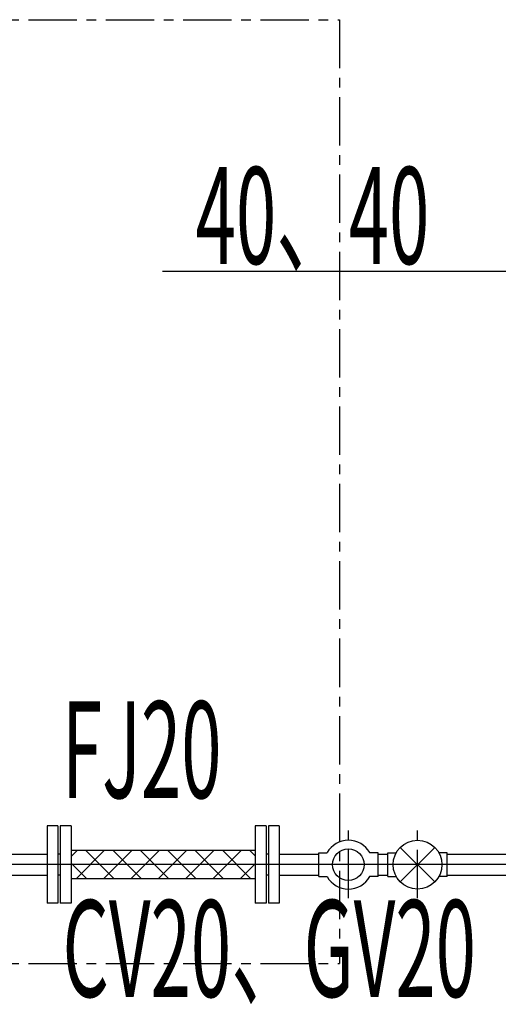
# Model space of a CAD drawing. Extents: x 5705 to 24747, y 2358 to 16412.
# Drawn here: x 9654 to 10273, y 13077 to 14350 of the extents above; entities that cross this region are included whole.
import ezdxf

# ---------------------------------------------------------------- set-up
doc = ezdxf.new("R2010")
doc.units = 0
doc.header["$LTSCALE"] = 50
doc.header["$MEASUREMENT"] = 0
doc.linetypes.add('CENTER', pattern=[2, 1.25, -0.25, 0.25, -0.25])
doc.linetypes.add('CENTER2', pattern=[20, 12.5, -2.5, 2.5, -2.5])
doc.layers.add('_0-A_', color=7, linetype='CONTINUOUS')
doc.styles.get("Standard").update_dxf_attribs({"font": 'txt', "bigfont": 'bigfont.shx'})

msp = doc.modelspace()

# ---------------------------------------------------------------- linework, layer by layer
at = {"layer": '_0-A_', "color": 7, "linetype": 'CENTER'}
for p, q in [((9565.5, 14349.7), (10067.8, 14349.7)), ((10067.8, 14349.7), (10067.8, 13129.7)), ((10079.2, 13214.3), (10079.2, 13302.2)), ((10168.6, 13214.3), (10168.6, 13302.2)), ((9565.5, 13129.7), (10067.8, 13129.7))]:
    msp.add_line(p, q, dxfattribs=at)
at = {"layer": '_0-A_', "color": 7, "linetype": 'Continuous'}
for p, q in [((9839.1, 14024.7), (10483, 14024.7)), ((9689.8, 13307.7), (9689.8, 13207.7)), ((9703.8, 13307.7), (9689.8, 13307.7)), ((9703.8, 13307.7), (9703.8, 13207.7)), ((9706.8, 13307.7), (9706.8, 13207.7)), ((9720.8, 13307.7), (9706.8, 13307.7)), ((9720.8, 13307.7), (9720.8, 13207.7)), ((9958.8, 13307.7), (9958.8, 13207.7)), ((9972.8, 13307.7), (9958.8, 13307.7)), ((9972.8, 13307.7), (9972.8, 13207.7)), ((9975.8, 13307.7), (9975.8, 13207.7)), ((9989.8, 13307.7), (9975.8, 13307.7)), ((9989.8, 13307.7), (9989.8, 13207.7)), ((9958.8, 13275.9), (9720.8, 13275.9)), ((9728.4, 13275.9), (9720.8, 13268.3)), ((9763.7, 13275.9), (9727.3, 13239.4)), ((9739.9, 13275.9), (9776.4, 13239.4)), ((9799.1, 13275.9), (9762.6, 13239.4)), ((9775.3, 13275.9), (9811.8, 13239.4)), ((9834.5, 13275.9), (9798, 13239.4)), ((9810.6, 13275.9), (9847.1, 13239.4)), ((9869.8, 13275.9), (9833.3, 13239.4)), ((9846, 13275.9), (9882.5, 13239.4)), ((9905.2, 13275.9), (9868.7, 13239.4)), ((9881.3, 13275.9), (9917.8, 13239.4)), ((9940.5, 13275.9), (9904, 13239.4)), ((9916.7, 13275.9), (9953.2, 13239.4)), ((9952, 13275.9), (9958.8, 13269.2)), ((10040.9, 13242.1), (10040.9, 13273.1)), ((10040.9, 13273.1), (10051.7, 13273.1)), ((10117.5, 13273.1), (10106.7, 13273.1)), ((10117.5, 13242.1), (10117.5, 13273.1)), ((10130.3, 13242.1), (10130.3, 13273.1)), ((10130.3, 13273.1), (10141.1, 13273.1)), ((10190.9, 13279.9), (10146.3, 13235.3)), ((10190.9, 13235.3), (10146.3, 13279.9)), ((10206.9, 13273.1), (10196.1, 13273.1)), ((10206.9, 13242.1), (10206.9, 13273.1)), ((9607.8, 13271.3), (9689.8, 13271.3)), ((9706.8, 13271.3), (9703.8, 13271.3)), ((9975.8, 13271.3), (9972.8, 13271.3)), ((9989.8, 13271.3), (10040.9, 13271.3)), ((10117.5, 13271.2), (10130.3, 13271.2)), ((10206.9, 13271.3), (10341.5, 13271.3)), ((9720.8, 13259.7), (9741, 13239.4)), ((9958.8, 13258.8), (9939.4, 13239.4)), ((9607.8, 13244.1), (9689.8, 13244.1)), ((9706.8, 13244.1), (9703.8, 13244.1)), ((9958.8, 13239.4), (9720.8, 13239.4)), ((9975.8, 13244.1), (9972.8, 13244.1)), ((9989.8, 13244.1), (10040.9, 13244.1)), ((10040.9, 13242.1), (10051.7, 13242.1)), ((10117.5, 13242.1), (10106.7, 13242.1)), ((10117.5, 13244), (10130.3, 13244)), ((10130.3, 13242.1), (10141.1, 13242.1)), ((10206.9, 13242.1), (10196.1, 13242.1)), ((10206.9, 13244.1), (10341.5, 13244.1)), ((9703.8, 13207.7), (9689.8, 13207.7)), ((9720.8, 13207.7), (9706.8, 13207.7)), ((9972.8, 13207.7), (9958.8, 13207.7)), ((9989.8, 13207.7), (9975.8, 13207.7))]:
    msp.add_line(p, q, dxfattribs=at)
at = {"layer": '_0-A_', "color": 7, "linetype": 'CENTER2'}
for p, q in [((10235.3, 13257.7), (9596, 13257.7)), ((10373.5, 13257.7), (10153.8, 13257.7))]:
    msp.add_line(p, q, dxfattribs=at)
at = {"layer": '_0-A_', "color": 7, "linetype": 'Continuous'}
for centre, radius in [((10168.6, 13257.6), 31.6), ((10079.2, 13257.6), 20.4)]:
    msp.add_circle(centre, radius, dxfattribs=at)
for start, end in [(29.4005, 150.5995), (209.4005, 330.5995)]:
    msp.add_arc((10079.2, 13257.6), 31.6, start, end, dxfattribs=at)

# ---------------------------------------------------------------- texts
at = {"layer": '_0-A_', "color": 7, "width": 0.55}
for s, p in [('40、40', (9881.8, 14034.1)), ('FJ20', (9709.1, 13343.7)), ('CV20、GV20', (9709.7, 13086.7))]:
    msp.add_text(s, height=125, dxfattribs=at).set_placement(p)

doc.saveas('drawing.dxf')
